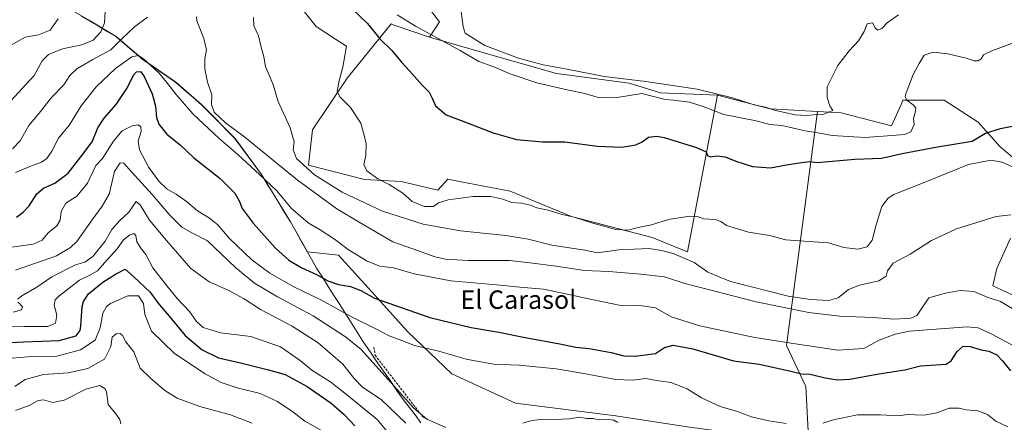
# Model space of a CAD drawing. Units: metres. Extents: x 628172 to 631634, y 4715736 to 4718113.
# Drawn here: x 630198 to 630625, y 4716453 to 4716627 of the extents above; entities that cross this region are included whole.
import ezdxf
from ezdxf.enums import TextEntityAlignment as Align

# ---------------------------------------------------------------- set-up
doc = ezdxf.new("R2010")
doc.units = ezdxf.units.M
doc.header["$MEASUREMENT"] = 0
doc.linetypes.add('TRAZOSX2', pattern=[1.5, 1, -0.5])
for name, color, linetype, lineweight in [('Arbolado forestal CxS', 92, 'Continuous', 0), ('Cultivos herbáceos CxS', 92, 'Continuous', 0), ('Cultivos leñosos CxS', 92, 'Continuous', 0), ('Curva de nivel maestra', 36, 'Continuous', 30), ('Curva de nivel normal', 36, 'Continuous', 0), ('Matorral CxS', 135, 'Continuous', 0), ('Municipio', 9, 'Continuous', 13), ('Municipio CxS', 142, 'Continuous', 0), ('Muro lineal', 1, 'TRAZOSX2', 13), ('Texto cartográfico', 19, 'Continuous', 0)]:
    doc.layers.add(name, color=color, linetype=linetype, lineweight=lineweight)
doc.styles.add('Arial', font='txt', dxfattribs={"height": 0.2})

# ---------------------------------------------------------------- blocks, each defined once
blk = doc.blocks.new('*U151')
at = {"layer": 'Matorral CxS', "color": 135, "linetype": 'Continuous', "lineweight": 0}
blk.add_polyline3d([(630209.9525, 4716637.7805, 548.4445), (630228.6823, 4716626.6705, 540.8614), (630239.9221, 4716619.9505, 534.5224), (630251.8819, 4716609.8205, 529.129), (630265.8717, 4716600.1205, 531.8634), (630277.0515, 4716590.4807, 533.9533), (630291.5413, 4716575.8307, 532.6286), (630303.0109, 4716560.2209, 530.2599), (630315.6105, 4716539.6809, 528.244), (630322.9263, 4716526.7099, 526.6055), (630336.4339, 4716525.2417, 528.4758), (630350.6737, 4716509.4195, 525.5932), (630366.4957, 4716492.0149, 521.2455), (630385.4823, 4716473.8193, 517.7594), (630413.1713, 4716461.1613, 515.8924), (630456.6827, 4716455.6233, 515.3333), (630487.5361, 4716450.8767, 514.811)], dxfattribs=at)
blk = doc.blocks.new('*U173')
at = {"layer": 'Curva de nivel normal', "color": 36, "linetype": 'Continuous', "lineweight": 0}
for points in [[(630194.99, 4716571.31, 535), (630198.32, 4716574.81, 535), (630202.18, 4716581.4, 535), (630206.6, 4716586.78, 535), (630212.01, 4716593.58, 535), (630217.27, 4716598.99, 535), (630219.94, 4716603.06, 535), (630222.9, 4716605.94, 535), (630229.91, 4716610.02, 535), (630237.66, 4716614.23, 535), (630242.38, 4716618.94, 535), (630247.94, 4716624.08, 535), (630253.61, 4716628.33, 535)], [(630274.8, 4716628.53, 535), (630274.9, 4716626.74, 535), (630278.04, 4716619.08, 535), (630279.13, 4716614.17, 535), (630278.42, 4716610.35, 535), (630278.36, 4716606, 535), (630279.53, 4716600.2, 535), (630281.51, 4716594.62, 535), (630281.38, 4716590.44, 535), (630282.54, 4716587.2, 535), (630287.4, 4716582.51, 535), (630295.72, 4716576.3, 535), (630318.43, 4716557.88, 535), (630335.73, 4716545.37, 535), (630345.31, 4716539.49, 535), (630359.92, 4716530.94, 535), (630371.02, 4716527.11, 535), (630378.16, 4716524.52, 535), (630382.74, 4716523.45, 535), (630392.6, 4716522.96, 535), (630410.6, 4716522.85, 535), (630419.38, 4716521.96, 535), (630430.7, 4716520.52, 535), (630443.01, 4716518.54, 535), (630453.66, 4716518.18, 535), (630467.4, 4716516.97, 535), (630477.7, 4716515.84, 535), (630486.61, 4716512.94, 535), (630498.98, 4716509.77, 535), (630517.53, 4716505.04, 535), (630540.29, 4716500.4, 535), (630553.54, 4716498.79, 535), (630568.22, 4716498.17, 535), (630577.31, 4716497.5, 535), (630584.49, 4716497.88, 535), (630587.14, 4716499.14, 535), (630588.14, 4716500.52, 535), (630592.41, 4716506.74, 535), (630599.55, 4716508.79, 535), (630605.92, 4716509.91, 535), (630611.88, 4716509.5, 535), (630617.7, 4716507.1, 535), (630623.39, 4716505.21, 535), (630631.32, 4716500.4, 535)]]:
    blk.add_polyline3d(points, dxfattribs=at)
blk = doc.blocks.new('*U174')
at = {"layer": 'Curva de nivel normal', "color": 36, "linetype": 'Continuous', "lineweight": 0}
for points in [[(630194.1, 4716615.99, 545), (630200.58, 4716619.66, 545), (630206.38, 4716620.72, 545), (630211.4, 4716622.73, 545), (630214.81, 4716627.58, 545)], [(630321.55, 4716630.73, 545), (630326.71, 4716624.22, 545), (630335.08, 4716618.74, 545), (630339.86, 4716615.78, 545), (630338.32, 4716606.66, 545), (630336.61, 4716600.79, 545), (630335.76, 4716596.27, 545), (630336.95, 4716593.8, 545), (630341.55, 4716589.24, 545), (630346.14, 4716582.34, 545), (630347.64, 4716576.57, 545), (630348.31, 4716573.4, 545), (630348.25, 4716568.45, 545), (630347.33, 4716564.45, 545), (630348.61, 4716561.76, 545), (630353.45, 4716558.36, 545), (630358.4, 4716555.87, 545), (630364.23, 4716552.15, 545), (630368.32, 4716548.44, 545), (630373.58, 4716546.38, 545), (630377.56, 4716546.37, 545), (630379.73, 4716547.92, 545), (630383.88, 4716549.2, 545), (630394.72, 4716550.67, 545), (630402.42, 4716550.69, 545), (630407.64, 4716549.53, 545), (630411.58, 4716548.03, 545), (630415.78, 4716547.78, 545), (630419.58, 4716546.93, 545), (630422.43, 4716545.71, 545), (630427.25, 4716544.75, 545), (630433.43, 4716542.89, 545), (630438.6, 4716541.62, 545), (630446.6, 4716539.03, 545), (630456.6, 4716536.37, 545), (630461.93, 4716536.08, 545), (630466.26, 4716537.16, 545), (630472.05, 4716538.42, 545), (630479.46, 4716540.65, 545), (630488.65, 4716542.17, 545), (630492.06, 4716542, 545), (630494.73, 4716540.9, 545), (630499.75, 4716540.66, 545), (630502.13, 4716539.88, 545), (630504.62, 4716538.1, 545), (630514.21, 4716535.14, 545), (630523.27, 4716533.74, 545), (630530.34, 4716531.8, 545), (630534.12, 4716531.6, 545), (630548.84, 4716530.5, 545), (630555.56, 4716528.51, 545), (630561.5, 4716527.86, 545), (630565.6, 4716528.8, 545), (630567.81, 4716531.72, 545), (630569.44, 4716538.41, 545), (630572.02, 4716546.31, 545), (630574.68, 4716549.95, 545), (630577.1, 4716551.46, 545), (630591.1, 4716556.97, 545), (630609.58, 4716564.56, 545), (630619.23, 4716566.31, 545), (630624.12, 4716565.46, 545), (630630.23, 4716562.81, 545)]]:
    blk.add_polyline3d(points, dxfattribs=at)
blk = doc.blocks.new('*U181')
at = {"layer": 'Curva de nivel normal', "color": 36, "linetype": 'Continuous', "lineweight": 0}
blk.add_polyline3d([(630196.27, 4716560.98, 530), (630203.27, 4716563.94, 530), (630207.61, 4716565.49, 530), (630209.94, 4716567.12, 530), (630212.03, 4716570.34, 530), (630214.97, 4716575.88, 530), (630219.8, 4716581.73, 530), (630224.82, 4716589.94, 530), (630231.28, 4716598.2, 530), (630239.72, 4716606.06, 530), (630246.81, 4716611.13, 530), (630249.74, 4716611.65, 530), (630251.86, 4716610.33, 530), (630258.6, 4716604.1, 530), (630261.75, 4716600.12, 530), (630265.99, 4716594.81, 530), (630273.17, 4716586.48, 530), (630284.71, 4716575.74, 530), (630292.8, 4716568.9, 530), (630302.27, 4716559.98, 530), (630309.68, 4716553.04, 530), (630315.89, 4716545.62, 530), (630323.22, 4716539.17, 530), (630328.46, 4716536.23, 530), (630334.64, 4716532.2, 530), (630340.64, 4716527.64, 530), (630348.75, 4716522.61, 530), (630354.24, 4716520.5, 530), (630360.29, 4716519.68, 530), (630369.22, 4716517.16, 530), (630385.07, 4716514.12, 530), (630405.01, 4716512.39, 530), (630414.96, 4716511.39, 530), (630425.3, 4716510.55, 530), (630434.78, 4716508.43, 530), (630446.24, 4716506.09, 530), (630458.12, 4716503.64, 530), (630467.08, 4716503.45, 530), (630473.87, 4716502.39, 530), (630480.66, 4716498.46, 530), (630493.07, 4716494.57, 530), (630516.86, 4716489.55, 530), (630536.44, 4716486.52, 530), (630552.9, 4716484.14, 530), (630564.12, 4716484.75, 530), (630570.81, 4716488.43, 530), (630577.81, 4716491.06, 530), (630583.93, 4716492.24, 530), (630608.9, 4716494.2, 530), (630613.78, 4716493.78, 530), (630619.68, 4716491.05, 530), (630633.7, 4716483.56, 530)], dxfattribs=at)
blk = doc.blocks.new('*U192')
at = {"layer": 'Curva de nivel normal', "color": 36, "linetype": 'Continuous', "lineweight": 0}
for points in [[(630194.15, 4716591.9, 540), (630204.4, 4716602.99, 540), (630207.92, 4716609.4, 540), (630210.6, 4716612.16, 540), (630216.66, 4716614.55, 540), (630225.15, 4716616.4, 540), (630229.96, 4716618.38, 540), (630233.39, 4716621.99, 540), (630234.95, 4716625.83, 540), (630235.22, 4716630.72, 540)], [(630299.59, 4716628.11, 540), (630299.61, 4716624.5, 540), (630301.74, 4716620.31, 540), (630302.78, 4716615.93, 540), (630304.08, 4716611.17, 540), (630304.8, 4716606.98, 540), (630307.93, 4716599.44, 540), (630310.22, 4716591.74, 540), (630315.5, 4716580.44, 540), (630317.12, 4716574.33, 540), (630316.69, 4716570.83, 540), (630318.17, 4716567.14, 540), (630325.92, 4716559.97, 540), (630337.99, 4716552.51, 540), (630355.43, 4716544.27, 540), (630373.08, 4716538.59, 540), (630389.32, 4716535.74, 540), (630408.91, 4716533.7, 540), (630418.68, 4716532.11, 540), (630428.92, 4716529.62, 540), (630443.16, 4716527.4, 540), (630448.66, 4716526.2, 540), (630457.93, 4716527.56, 540), (630470.97, 4716528.17, 540), (630476.37, 4716527.24, 540), (630481.52, 4716525.88, 540), (630490.62, 4716522.1, 540), (630496.57, 4716517.9, 540), (630506.3, 4716513.78, 540), (630531.33, 4716507.48, 540), (630541.07, 4716506.04, 540), (630548.99, 4716505.56, 540), (630553.02, 4716506.81, 540), (630557.54, 4716510.4, 540), (630562.32, 4716512.27, 540), (630570.65, 4716514.12, 540), (630573.9, 4716516.14, 540), (630574.41, 4716518.49, 540), (630576.95, 4716521.74, 540), (630584.23, 4716525.62, 540), (630593.45, 4716531.6, 540), (630604.39, 4716536.66, 540), (630621.58, 4716541.96, 540), (630627.88, 4716542.76, 540)]]:
    blk.add_polyline3d(points, dxfattribs=at)
blk = doc.blocks.new('*U194')
at = {"layer": 'Curva de nivel normal', "color": 36, "linetype": 'Continuous', "lineweight": 0}
blk.add_polyline3d([(630361.88, 4716629.3, 555), (630369.72, 4716624.39, 555), (630389.1, 4716613.91, 555), (630397.23, 4716609.06, 555), (630403.71, 4716606.82, 555), (630410.88, 4716603.76, 555), (630422.41, 4716599.9, 555), (630436.13, 4716596.65, 555), (630443.24, 4716595.31, 555), (630448.51, 4716593.68, 555), (630456.32, 4716593.43, 555), (630467.93, 4716595.2, 555), (630477.96, 4716592.63, 555), (630481.57, 4716592.42, 555), (630488.61, 4716591.46, 555), (630494.46, 4716589.65, 555), (630503.45, 4716586.17, 555), (630517.46, 4716583.43, 555), (630523.37, 4716581.9, 555), (630528.57, 4716581.43, 555), (630538.72, 4716579.11, 555), (630545.03, 4716578.04, 555), (630550.46, 4716577.06, 555), (630564.6, 4716576.16, 555), (630576.51, 4716577.03, 555), (630581.74, 4716577.43, 555), (630584.6, 4716578.65, 555), (630586, 4716581.79, 555), (630585.63, 4716584.45, 555), (630586.59, 4716587.6, 555), (630586.68, 4716589.04, 555), (630585.54, 4716590.39, 555), (630582.82, 4716592.38, 555), (630582.15, 4716594.02, 555), (630582.49, 4716595.62, 555), (630585.62, 4716603.52, 555), (630588.18, 4716608.27, 555), (630590.32, 4716611.88, 555), (630594.26, 4716613.11, 555), (630600.6, 4716612.43, 555), (630608.6, 4716610.57, 555), (630611.93, 4716609.43, 555), (630613.77, 4716609.44, 555), (630614.97, 4716610.34, 555), (630616.11, 4716612.05, 555), (630619.6, 4716613.78, 555), (630630.26, 4716617.6, 555)], dxfattribs=at)
blk = doc.blocks.new('*U197')
at = {"layer": 'Curva de nivel normal', "color": 36, "linetype": 'Continuous', "lineweight": 0}
blk.add_polyline3d([(630389.63, 4716630.67, 560), (630390.49, 4716624.26, 560), (630391.27, 4716621.45, 560), (630399.78, 4716616.07, 560), (630414.38, 4716610.5, 560), (630425.17, 4716607.71, 560), (630435.5, 4716605.73, 560), (630451.6, 4716602.56, 560), (630469.6, 4716600.51, 560), (630491.93, 4716597.19, 560), (630507.2, 4716593.33, 560), (630516.58, 4716590.29, 560), (630521.46, 4716589.32, 560), (630525.92, 4716587.9, 560), (630531.15, 4716586.8, 560), (630534.41, 4716585.96, 560), (630539.23, 4716585.76, 560), (630542.33, 4716586.03, 560), (630546.32, 4716586.19, 560), (630550.65, 4716587.93, 560), (630549.39, 4716589.87, 560), (630548.23, 4716593.51, 560), (630548.29, 4716598.12, 560), (630552.85, 4716607.45, 560), (630557.81, 4716613.79, 560), (630561.89, 4716618.12, 560), (630564.37, 4716622.12, 560), (630565.57, 4716625.5, 560), (630567.86, 4716625.85, 560), (630569.11, 4716623.71, 560), (630570.13, 4716622.73, 560), (630571.93, 4716623.38, 560), (630574.34, 4716625.92, 560), (630579.26, 4716629.35, 560)], dxfattribs=at)
blk = doc.blocks.new('*U200')
at = {"layer": 'Curva de nivel normal', "color": 36, "linetype": 'Continuous', "lineweight": 0}
for points in [[(630191.61, 4716528.31, 520), (630203.94, 4716530.06, 520), (630207.94, 4716531.67, 520), (630210.46, 4716534.86, 520), (630214.33, 4716537.91, 520), (630215.72, 4716540.39, 520), (630216.12, 4716544.1, 520), (630218.15, 4716547.79, 520), (630222.96, 4716550.73, 520), (630227.5, 4716556.42, 520), (630231.16, 4716564.12, 520), (630234.09, 4716567.06, 520), (630238.83, 4716574.64, 520), (630242.52, 4716579.02, 520), (630246.9, 4716581.2, 520), (630249.53, 4716581.71, 520), (630250.7, 4716580.88, 520), (630250.82, 4716578.78, 520), (630249.57, 4716574.67, 520), (630250.08, 4716570.86, 520), (630254.21, 4716563.18, 520), (630258.47, 4716557.24, 520), (630262.06, 4716553.88, 520), (630266.03, 4716551.66, 520), (630270.49, 4716548.45, 520), (630275.27, 4716544.38, 520), (630280.44, 4716541.21, 520), (630284.04, 4716538.3, 520), (630289.03, 4716532.61, 520), (630298.83, 4716523.2, 520), (630306.61, 4716517.42, 520), (630317.04, 4716511.55, 520), (630328.95, 4716505.8, 520), (630342.66, 4716498.3, 520), (630352.85, 4716493.2, 520), (630358.31, 4716490.28, 520), (630363.82, 4716488.3, 520), (630369.3, 4716486.03, 520), (630379.82, 4716483.61, 520), (630391.81, 4716480.22, 520), (630403.52, 4716478.02, 520), (630414.79, 4716477.65, 520), (630430.75, 4716475.98, 520), (630442.7, 4716474.04, 520), (630456.63, 4716471.33, 520), (630464.02, 4716471.12, 520), (630469.6, 4716471.76, 520), (630474.32, 4716470.94, 520), (630480.48, 4716470, 520), (630487.53, 4716467.27, 520), (630493.77, 4716463.36, 520), (630501.81, 4716459.67, 520), (630509.43, 4716457.56, 520), (630515.47, 4716455.26, 520), (630522.98, 4716453.5, 520), (630530.48, 4716452.34, 520)], [(630546.45, 4716452.47, 520), (630551.01, 4716453.91, 520), (630555.81, 4716454.96, 520), (630561.4, 4716456.05, 520), (630571.43, 4716456.12, 520), (630579.4, 4716455.61, 520), (630584.02, 4716456.37, 520), (630586.37, 4716456.09, 520), (630590.26, 4716455.86, 520), (630595.83, 4716456.86, 520), (630601.19, 4716458.93, 520), (630605.5, 4716458.94, 520), (630608.6, 4716458.18, 520), (630613.6, 4716457.74, 520), (630617.8, 4716456.2, 520), (630621.46, 4716453.38, 520), (630626.62, 4716450.81, 520)]]:
    blk.add_polyline3d(points, dxfattribs=at)
blk = doc.blocks.new('*U209')
at = {"layer": 'Curva de nivel maestra', "color": 36, "linetype": 'Continuous', "lineweight": 30}
blk.add_polyline3d([(630339.11, 4716634.92, 550), (630349.03, 4716625.64, 550), (630354.35, 4716618.94, 550), (630359.49, 4716613.89, 550), (630363.7, 4716608.81, 550), (630367.24, 4716605.06, 550), (630372.72, 4716598.81, 550), (630375.64, 4716595.82, 550), (630377.06, 4716593.24, 550), (630378.39, 4716589.87, 550), (630383.01, 4716586.05, 550), (630392.66, 4716582.43, 550), (630403.51, 4716578.18, 550), (630413.51, 4716575.3, 550), (630424.89, 4716574.35, 550), (630434.51, 4716574.35, 550), (630448.68, 4716572.48, 550), (630459.25, 4716572, 550), (630465.28, 4716573.04, 550), (630468.08, 4716574.36, 550), (630470.81, 4716576.32, 550), (630474.34, 4716576.75, 550), (630477.64, 4716576.17, 550), (630491.62, 4716571.82, 550), (630495.79, 4716569.92, 550), (630496.43, 4716568.38, 550), (630497.74, 4716567.87, 550), (630500.46, 4716568.32, 550), (630504.03, 4716567.87, 550), (630508.6, 4716565.93, 550), (630515.93, 4716563.62, 550), (630523.67, 4716563.04, 550), (630530.56, 4716564.34, 550), (630537.17, 4716565.34, 550), (630540.79, 4716565.82, 550), (630543.93, 4716565.3, 550), (630560.32, 4716566.79, 550), (630571.77, 4716567.29, 550), (630580.72, 4716569.27, 550), (630596.05, 4716572.09, 550), (630611.08, 4716574.55, 550), (630616.85, 4716578.02, 550), (630623.46, 4716580.05, 550), (630631.56, 4716581.75, 550)], dxfattribs=at)
blk = doc.blocks.new('*U211')
at = {"layer": 'Curva de nivel maestra', "color": 36, "linetype": 'Continuous', "lineweight": 30}
blk.add_polyline3d([(630196.73, 4716541.72, 525), (630199.72, 4716543.88, 525), (630202.27, 4716546.67, 525), (630205.61, 4716551.75, 525), (630208.5, 4716554.24, 525), (630213.4, 4716556.46, 525), (630219.12, 4716560.79, 525), (630224.71, 4716567.79, 525), (630229.55, 4716574.26, 525), (630232, 4716580.35, 525), (630234.73, 4716584.59, 525), (630240.03, 4716590.45, 525), (630244.9, 4716597.79, 525), (630247.43, 4716603.21, 525), (630248.74, 4716604.63, 525), (630250.51, 4716604.76, 525), (630252.17, 4716602.59, 525), (630255.58, 4716595.12, 525), (630257.06, 4716589.79, 525), (630257.43, 4716584.86, 525), (630258.44, 4716582, 525), (630262, 4716577.59, 525), (630267.94, 4716572.93, 525), (630273.63, 4716567.35, 525), (630285.06, 4716558.41, 525), (630291.5, 4716552.05, 525), (630293.42, 4716548.42, 525), (630294.56, 4716545.49, 525), (630299.34, 4716539.04, 525), (630309.02, 4716528.25, 525), (630314.88, 4716523.06, 525), (630320.27, 4716519.88, 525), (630327.2, 4716516.77, 525), (630331.83, 4716514.11, 525), (630336.41, 4716512.59, 525), (630341.52, 4716511.7, 525), (630346.03, 4716509.88, 525), (630352.04, 4716506.66, 525), (630376.02, 4716498.17, 525), (630393.96, 4716493.93, 525), (630405.92, 4716491.92, 525), (630417.35, 4716489.55, 525), (630433.04, 4716486.65, 525), (630439.31, 4716485.35, 525), (630445.11, 4716484.73, 525), (630454.6, 4716483.01, 525), (630460.12, 4716481.64, 525), (630465.04, 4716481.48, 525), (630473.84, 4716482.64, 525), (630477.67, 4716485.17, 525), (630481.48, 4716486.24, 525), (630489.98, 4716484.59, 525), (630507.64, 4716479.45, 525), (630518.77, 4716477.96, 525), (630531.86, 4716475.17, 525), (630537.15, 4716473.79, 525), (630540.91, 4716473.71, 525), (630547.45, 4716472.08, 525), (630552.6, 4716471.23, 525), (630558.1, 4716471.58, 525), (630570.63, 4716473.8, 525), (630581.93, 4716475.6, 525), (630588.73, 4716477.31, 525), (630597.66, 4716477.92, 525), (630599.93, 4716478.08, 525), (630602.06, 4716479.4, 525), (630604.68, 4716483.54, 525), (630607.26, 4716485.76, 525), (630610.31, 4716485.61, 525), (630615.02, 4716484.2, 525), (630618.3, 4716483.68, 525), (630621.84, 4716482.1, 525), (630624.07, 4716479.53, 525), (630627.72, 4716475.11, 525)], dxfattribs=at)

msp = doc.modelspace()

# ---------------------------------------------------------------- linework, layer by layer
at = {"layer": 'Arbolado forestal CxS', "color": 92, "linetype": 'Continuous', "lineweight": 0}
for points in [[(630487.54, 4716450.88, 514.81), (630456.68, 4716455.62, 515.33), (630413.17, 4716461.16, 515.89), (630385.48, 4716473.82, 517.76), (630366.5, 4716492.01, 521.25), (630350.67, 4716509.42, 525.59), (630336.43, 4716525.24, 528.48), (630322.93, 4716526.71, 526.61), (630315.61, 4716539.68, 528.24), (630303.01, 4716560.22, 530.26), (630291.54, 4716575.83, 532.63), (630277.05, 4716590.48, 533.95), (630265.87, 4716600.12, 531.86), (630251.88, 4716609.82, 529.13), (630239.92, 4716619.95, 534.52), (630228.68, 4716626.67, 540.86), (630209.95, 4716637.78, 548.44)], [(630209.95, 4716637.78, 548.44), (630228.68, 4716626.67, 540.86), (630239.92, 4716619.95, 534.52), (630251.88, 4716609.82, 529.13), (630265.87, 4716600.12, 531.86), (630277.05, 4716590.48, 533.95), (630291.54, 4716575.83, 532.63), (630303.01, 4716560.22, 530.26), (630315.61, 4716539.68, 528.24), (630322.93, 4716526.71, 526.61), (630336.43, 4716525.24, 528.48), (630350.67, 4716509.42, 525.59), (630366.5, 4716492.01, 521.25), (630385.48, 4716473.82, 517.76), (630413.17, 4716461.16, 515.89), (630456.68, 4716455.62, 515.33), (630487.54, 4716450.88, 514.81), (630523.14, 4716446.13, 515.36), (630539.46, 4716441.64, 514.72)], [(630372.29, 4716636.69, 559.12), (630380.12, 4716626.24, 558.58), (630375.77, 4716619.71, 553.96), (630360.16, 4716625.06, 552.13), (630359.24, 4716625.37, 552.03), (630340.1, 4716601.87, 546.03), (630325.09, 4716579.45, 542.68), (630323.32, 4716564.21, 540.86), (630347.68, 4716557.94, 543.89), (630363.61, 4716557.14, 546.12), (630379.47, 4716553.34, 545.87), (630383.82, 4716558.13, 547.22), (630389.5, 4716557.03, 546.76), (630410.8, 4716552.9, 545.83), (630437.34, 4716542.02, 543.46), (630472.33, 4716532.94, 541.39), (630487.75, 4716526.63, 540.75), (630500.71, 4716594.6, 558.17), (630523.48, 4716588.59, 557.98), (630544.05, 4716587.43, 559.58), (630534.88, 4716517.69, 541.68), (630530.67, 4716486.14, 527.83), (630539.08, 4716468.27, 522.47), (630540.13, 4716446.19, 516.01)], [(630372.29, 4716636.69, 559.12), (630380.12, 4716626.24, 558.58), (630375.77, 4716619.71, 553.96)], [(630375.77, 4716619.71, 553.96), (630360.16, 4716625.06, 552.13), (630359.24, 4716625.37, 552.03), (630340.1, 4716601.87, 546.03), (630325.09, 4716579.45, 542.68), (630323.32, 4716564.21, 540.86), (630347.68, 4716557.94, 543.89), (630363.61, 4716557.14, 546.12), (630379.47, 4716553.34, 545.87), (630383.82, 4716558.13, 547.22), (630389.5, 4716557.03, 546.76), (630410.8, 4716552.9, 545.83), (630437.34, 4716542.02, 543.46), (630472.33, 4716532.94, 541.39), (630487.75, 4716526.63, 540.75), (630500.71, 4716594.6, 558.17)], [(630500.71, 4716594.6, 558.17), (630523.48, 4716588.59, 557.98), (630544.05, 4716587.43, 559.58)], [(630544.05, 4716587.43, 559.58), (630534.88, 4716517.69, 541.68), (630530.67, 4716486.14, 527.83), (630539.08, 4716468.27, 522.47), (630540.13, 4716446.19, 516.01)]]:
    msp.add_polyline3d(points, dxfattribs=at)
at = {"layer": 'Cultivos herbáceos CxS', "color": 92, "linetype": 'Continuous', "lineweight": 0}
for points in [[(630636.82, 4716560.8, 544.79), (630623.16, 4716572.37, 548.38), (630613.7, 4716582.88, 550.42), (630598.99, 4716592.35, 552.77), (630581.12, 4716592.35, 555.39), (630580.28, 4716590.48, 555.51), (630576.12, 4716581.19, 555.32), (630554.36, 4716586.85, 558.87), (630544.05, 4716587.43, 559.58), (630523.48, 4716588.59, 557.98), (630500.71, 4716594.6, 558.17), (630476.03, 4716595.5, 555.21), (630462.36, 4716599.71, 556.59), (630430.84, 4716603.91, 556.51), (630401.41, 4716612.33, 556.19), (630375.77, 4716619.71, 553.96), (630380.12, 4716626.24, 558.58), (630372.29, 4716636.69, 559.12)], [(630372.29, 4716636.69, 559.12), (630380.12, 4716626.24, 558.58), (630375.77, 4716619.71, 553.96)], [(630375.77, 4716619.71, 553.96), (630401.41, 4716612.33, 556.19), (630430.84, 4716603.91, 556.51), (630462.36, 4716599.71, 556.59), (630476.03, 4716595.5, 555.21), (630500.71, 4716594.6, 558.17)], [(630500.71, 4716594.6, 558.17), (630523.48, 4716588.59, 557.98), (630544.05, 4716587.43, 559.58)], [(630544.05, 4716587.43, 559.58), (630554.36, 4716586.85, 558.87), (630576.12, 4716581.19, 555.32), (630580.28, 4716590.48, 555.51), (630581.12, 4716592.35, 555.39), (630598.99, 4716592.35, 552.77), (630613.7, 4716582.88, 550.42), (630623.16, 4716572.37, 548.38), (630636.82, 4716560.8, 544.79)], [(630631.37, 4716506.77, 537.19), (630620.06, 4716511.99, 536.73), (630621.8, 4716519.39, 537.43), (630627.75, 4716532.54, 538.39)], [(630627.75, 4716532.54, 538.39), (630621.8, 4716519.39, 537.43), (630620.06, 4716511.99, 536.73), (630631.37, 4716506.77, 537.19)]]:
    msp.add_polyline3d(points, dxfattribs=at)
at = {"layer": 'Cultivos leñosos CxS', "color": 92, "linetype": 'Continuous', "lineweight": 0}
msp.add_polyline3d([(630487.75, 4716526.63, 540.75), (630472.33, 4716532.94, 541.39), (630437.34, 4716542.02, 543.46), (630410.8, 4716552.9, 545.83), (630389.5, 4716557.03, 546.76), (630383.82, 4716558.13, 547.22), (630379.47, 4716553.34, 545.87), (630363.61, 4716557.14, 546.12), (630347.68, 4716557.94, 543.89), (630323.32, 4716564.21, 540.86), (630325.09, 4716579.45, 542.68), (630340.1, 4716601.87, 546.03), (630359.24, 4716625.37, 552.03), (630360.16, 4716625.06, 552.13), (630375.77, 4716619.71, 553.96), (630401.41, 4716612.33, 556.19), (630430.84, 4716603.91, 556.51), (630462.36, 4716599.71, 556.59), (630476.03, 4716595.5, 555.21), (630500.71, 4716594.6, 558.17), (630487.75, 4716526.63, 540.75)], close=True, dxfattribs=at)
for points in [[(630375.77, 4716619.71, 553.96), (630360.16, 4716625.06, 552.13), (630359.24, 4716625.37, 552.03), (630340.1, 4716601.87, 546.03), (630325.09, 4716579.45, 542.68), (630323.32, 4716564.21, 540.86), (630347.68, 4716557.94, 543.89), (630363.61, 4716557.14, 546.12), (630379.47, 4716553.34, 545.87), (630383.82, 4716558.13, 547.22), (630389.5, 4716557.03, 546.76), (630410.8, 4716552.9, 545.83), (630437.34, 4716542.02, 543.46), (630472.33, 4716532.94, 541.39), (630487.75, 4716526.63, 540.75), (630500.71, 4716594.6, 558.17)], [(630375.77, 4716619.71, 553.96), (630401.41, 4716612.33, 556.19), (630430.84, 4716603.91, 556.51), (630462.36, 4716599.71, 556.59), (630476.03, 4716595.5, 555.21), (630500.71, 4716594.6, 558.17)]]:
    msp.add_polyline3d(points, dxfattribs=at)
at = {"layer": 'Curva de nivel maestra', "color": 36, "linetype": 'Continuous', "lineweight": 30}
msp.add_polyline3d([(630187.69, 4716487.18, 500), (630199.92, 4716487.7, 500), (630215.33, 4716488.26, 500), (630222.7, 4716490.26, 500), (630224.36, 4716492.57, 500), (630224.72, 4716494.51, 500), (630225.25, 4716502.97, 500), (630225.78, 4716505.12, 500), (630228.06, 4716508.45, 500), (630234.26, 4716513.58, 500), (630239.75, 4716517.02, 500), (630243.83, 4716519.14, 500), (630247.64, 4716515.82, 500), (630254.66, 4716509.18, 500), (630258.04, 4716504.59, 500), (630263.62, 4716497.98, 500), (630269.94, 4716490.38, 500), (630277.27, 4716484.17, 500), (630284.31, 4716480.7, 500), (630293.3, 4716478.78, 500), (630305.99, 4716475.51, 500), (630313.24, 4716473.54, 500), (630322.85, 4716468.36, 500), (630333.18, 4716461.16, 500), (630338.84, 4716456.18, 500), (630343.48, 4716451.35, 500)], dxfattribs=at)
at = {"layer": 'Curva de nivel normal', "color": 36, "linetype": 'Continuous', "lineweight": 0}
for points in [[(630382.95, 4716450.6, 515), (630374.68, 4716454.19, 515), (630369.12, 4716458.96, 515), (630360.43, 4716468.69, 515), (630346.15, 4716484.39, 515), (630339.47, 4716489.79, 515), (630325.46, 4716498.97, 515), (630309.91, 4716507.15, 515), (630299.91, 4716513.09, 515), (630291.91, 4716519.76, 515), (630279.54, 4716531.39, 515), (630272.76, 4716534.94, 515), (630268.49, 4716537.34, 515), (630263.2, 4716542.6, 515), (630255.56, 4716551.49, 515), (630246.61, 4716561.39, 515), (630243.33, 4716565.06, 515), (630241.77, 4716565.23, 515), (630239.29, 4716561.47, 515), (630237.01, 4716551.62, 515), (630233.95, 4716546.4, 515), (630229.54, 4716540.56, 515), (630222.95, 4716531.12, 515), (630220.21, 4716528.54, 515), (630214.06, 4716524.92, 515), (630196.27, 4716518.72, 515)], [(630197.15, 4716506.14, 510), (630199.11, 4716507.65, 510), (630205.61, 4716511.42, 510), (630212.14, 4716515.86, 510), (630222.29, 4716521.11, 510), (630226.45, 4716522.19, 510), (630229.92, 4716524.59, 510), (630235.15, 4716531.3, 510), (630238.14, 4716536.41, 510), (630241.4, 4716540.09, 510), (630245.47, 4716543.88, 510), (630248.68, 4716548.53, 510), (630250.39, 4716547.08, 510), (630254.48, 4716540.32, 510), (630261.78, 4716531.62, 510), (630272.4, 4716519.5, 510), (630280.32, 4716513.7, 510), (630288.5, 4716510.05, 510), (630295.54, 4716506.25, 510), (630302.53, 4716501.76, 510), (630316.31, 4716494.53, 510), (630327.53, 4716487.3, 510), (630338.31, 4716478.05, 510), (630343.12, 4716471.81, 510), (630346.8, 4716467.98, 510), (630354.84, 4716462.69, 510), (630365.55, 4716452.48, 510)], [(630363.47, 4716441.78, 505), (630353.11, 4716454.1, 505), (630340.64, 4716464.25, 505), (630333.09, 4716470.27, 505), (630324.84, 4716475.35, 505), (630319.74, 4716479.55, 505), (630311.18, 4716485.54, 505), (630298.38, 4716490.03, 505), (630285.2, 4716491.59, 505), (630277.71, 4716493.96, 505), (630274.8, 4716496.53, 505), (630271.74, 4716500.84, 505), (630266.37, 4716506.48, 505), (630261.55, 4716512.52, 505), (630255.92, 4716519.79, 505), (630252.87, 4716525.45, 505), (630250.65, 4716528.26, 505), (630249.01, 4716530.99, 505), (630248.46, 4716533.7, 505), (630247.7, 4716534.58, 505), (630245.8, 4716533.96, 505), (630243.2, 4716531.8, 505), (630240.48, 4716527.98, 505), (630236.11, 4716523.21, 505), (630231.96, 4716518.51, 505), (630228.33, 4716516.42, 505), (630224.07, 4716514.45, 505), (630215.08, 4716507.45, 505), (630213.53, 4716505.83, 505), (630213.1, 4716503.6, 505), (630214.3, 4716499.22, 505), (630213.75, 4716495.72, 505), (630210.37, 4716494.39, 505), (630200.31, 4716494.35, 505), (630187.15, 4716494.1, 505)], [(630188.27, 4716480.01, 495), (630201.74, 4716481.12, 495), (630214.33, 4716481.55, 495), (630224.53, 4716484.25, 495), (630230.81, 4716488.34, 495), (630233.11, 4716493.77, 495), (630234.22, 4716500.04, 495), (630235.86, 4716502.99, 495), (630237.49, 4716504.26, 495), (630245, 4716507.66, 495), (630249.66, 4716507.55, 495), (630251.81, 4716504.3, 495), (630252.38, 4716499.59, 495), (630255.36, 4716492.24, 495), (630265.31, 4716482.59, 495), (630278.54, 4716473.82, 495), (630285.54, 4716470.14, 495), (630292.51, 4716467.79, 495), (630302.41, 4716465.26, 495), (630310, 4716461.88, 495), (630316.53, 4716457.38, 495), (630321.81, 4716453.33, 495), (630329.35, 4716449.12, 495)], [(630195.37, 4716500.5, 510), (630198.95, 4716501.54, 510), (630199.36, 4716502.82, 510), (630197.51, 4716504.92, 510)], [(630195.98, 4716468.3, 490), (630200.56, 4716471.32, 490), (630208.43, 4716473.5, 490), (630219.16, 4716474.31, 490), (630227.65, 4716476.1, 490), (630234.88, 4716480.15, 490), (630237.63, 4716485.73, 490), (630238.23, 4716489.65, 490), (630239.93, 4716491.13, 490), (630241.74, 4716491.32, 490), (630242.76, 4716490.48, 490), (630244.24, 4716487.75, 490), (630247.6, 4716483.29, 490), (630250.38, 4716476.25, 490), (630254.94, 4716471.96, 490), (630261.08, 4716466.59, 490), (630266.38, 4716463.22, 490), (630276.21, 4716459.61, 490), (630289.62, 4716456.04, 490), (630299, 4716452.5, 490)], [(630196.33, 4716457.98, 485), (630202.29, 4716460.13, 485), (630206.18, 4716462.33, 485), (630208.54, 4716462.52, 485), (630212.57, 4716461.4, 485), (630217.43, 4716462.43, 485), (630226.81, 4716467.25, 485), (630232.86, 4716468.73, 485), (630235.2, 4716467.39, 485), (630235.82, 4716466.08, 485), (630236.48, 4716460.56, 485), (630239.9, 4716456.43, 485), (630241.58, 4716453.99, 485), (630241.94, 4716452.12, 485)], [(630457.53, 4716452.74, 515), (630455.83, 4716453.76, 515), (630452.5, 4716454.13, 515), (630449.36, 4716453.9, 515), (630446.67, 4716454.53, 515), (630443.95, 4716454.48, 515), (630440.83, 4716455.02, 515), (630436.4, 4716454.32, 515), (630433.24, 4716454.26, 515), (630428.6, 4716453.95, 515), (630425.26, 4716454.18, 515), (630420.26, 4716453.68, 515), (630416.29, 4716452.44, 515)]]:
    msp.add_polyline3d(points, dxfattribs=at)
at = {"layer": 'Matorral CxS', "color": 135, "linetype": 'Continuous', "lineweight": 0}
for points in [[(630209.95, 4716637.78, 548.44), (630228.68, 4716626.67, 540.86), (630239.92, 4716619.95, 534.52), (630251.88, 4716609.82, 529.13), (630265.87, 4716600.12, 531.86), (630277.05, 4716590.48, 533.95), (630291.54, 4716575.83, 532.63), (630303.01, 4716560.22, 530.26), (630315.61, 4716539.68, 528.24), (630322.93, 4716526.71, 526.61), (630336.43, 4716525.24, 528.48), (630350.67, 4716509.42, 525.59), (630366.5, 4716492.01, 521.25), (630385.48, 4716473.82, 517.76), (630413.17, 4716461.16, 515.89), (630456.68, 4716455.62, 515.33), (630487.54, 4716450.88, 514.81), (630523.14, 4716446.13, 515.36), (630539.46, 4716441.64, 514.72)], [(630540.13, 4716446.19, 516.01), (630539.08, 4716468.27, 522.47), (630530.67, 4716486.14, 527.83), (630534.88, 4716517.69, 541.68), (630544.05, 4716587.43, 559.58), (630554.36, 4716586.85, 558.87), (630576.12, 4716581.19, 555.32), (630580.28, 4716590.48, 555.51), (630581.12, 4716592.35, 555.39), (630598.99, 4716592.35, 552.77), (630613.7, 4716582.88, 550.42), (630623.16, 4716572.37, 548.38), (630636.82, 4716560.8, 544.79)], [(630544.05, 4716587.43, 559.58), (630554.36, 4716586.85, 558.87), (630576.12, 4716581.19, 555.32), (630580.28, 4716590.48, 555.51), (630581.12, 4716592.35, 555.39), (630598.99, 4716592.35, 552.77), (630613.7, 4716582.88, 550.42), (630623.16, 4716572.37, 548.38), (630636.82, 4716560.8, 544.79)], [(630544.05, 4716587.43, 559.58), (630534.88, 4716517.69, 541.68), (630530.67, 4716486.14, 527.83), (630539.08, 4716468.27, 522.47), (630540.13, 4716446.19, 516.01)], [(630627.75, 4716532.54, 538.39), (630621.8, 4716519.39, 537.43), (630620.06, 4716511.99, 536.73), (630631.37, 4716506.77, 537.19)], [(630627.75, 4716532.54, 538.39), (630621.8, 4716519.39, 537.43), (630620.06, 4716511.99, 536.73), (630631.37, 4716506.77, 537.19)]]:
    msp.add_polyline3d(points, dxfattribs=at)
at = {"layer": 'Municipio', "color": 9, "linetype": 'Continuous', "lineweight": 13}
msp.add_polyline3d([(630224.88, 4716628.83, 542.63), (630228.63, 4716626.61, 541.54), (630232.38, 4716624.37, 540.59), (630236.12, 4716622.13, 538.21), (630239.87, 4716619.89, 535.9), (630242.86, 4716617.36, 534.08), (630245.85, 4716614.82, 532.13), (630248.84, 4716612.29, 530.09), (630251.83, 4716609.76, 528.12), (630255.33, 4716607.34, 529.28), (630258.82, 4716604.91, 529.88), (630262.32, 4716602.48, 530.59), (630265.81, 4716600.06, 531.26), (630269.54, 4716596.85, 531.98), (630273.27, 4716593.63, 533.08), (630277, 4716590.42, 533.2), (630279.9, 4716587.49, 533.58), (630282.8, 4716584.56, 533.36), (630285.69, 4716581.63, 533.14), (630288.59, 4716578.7, 532.75), (630291.49, 4716575.77, 532.21), (630294.36, 4716571.87, 531.69), (630297.22, 4716567.96, 531.05), (630300.08, 4716564.06, 530.59), (630302.95, 4716560.16, 530.01), (630305.47, 4716556.05, 529.36), (630307.99, 4716551.94, 528.98), (630310.52, 4716547.84, 528.88), (630313.04, 4716543.73, 528.43), (630315.56, 4716539.62, 528), (630317.82, 4716535.61, 527.36), (630320.09, 4716531.59, 526.97), (630322.35, 4716527.58, 526.52), (630324.62, 4716523.56, 526.09), (630326.88, 4716519.55, 525.44), (630329.39, 4716515.64, 524.6), (630331.91, 4716511.72, 523.42), (630334.42, 4716507.81, 522.2), (630336.94, 4716503.9, 520.95), (630338.89, 4716500.79, 520.03), (630340.85, 4716497.68, 518.88), (630343.04, 4716494.2, 517.55), (630345.23, 4716490.73, 516.51), (630347.42, 4716487.25, 515.75), (630350.24, 4716483.16, 515.3), (630353.05, 4716479.08, 515.11), (630355.87, 4716474.99, 514.82), (630358.73, 4716470.91, 514.37), (630361.59, 4716466.82, 514.1), (630364.45, 4716462.74, 513.73), (630367.01, 4716459.37, 513.63), (630369.58, 4716456, 513.24), (630372.14, 4716452.63, 512.39)], dxfattribs=at)
msp.add_polyline3d([(630224.88, 4716628.83, 542.63), (630228.63, 4716626.61, 541.54), (630232.38, 4716624.37, 540.59), (630236.12, 4716622.13, 538.21), (630239.87, 4716619.89, 535.9), (630242.86, 4716617.36, 534.08), (630245.85, 4716614.82, 532.13), (630248.84, 4716612.29, 530.09), (630251.83, 4716609.76, 528.12), (630255.33, 4716607.34, 529.28), (630258.82, 4716604.91, 529.88), (630262.32, 4716602.48, 530.59), (630265.81, 4716600.06, 531.26), (630269.54, 4716596.85, 531.98), (630273.27, 4716593.63, 533.08), (630277, 4716590.42, 533.2), (630279.9, 4716587.49, 533.58), (630282.8, 4716584.56, 533.36), (630285.69, 4716581.63, 533.14), (630288.59, 4716578.7, 532.75), (630291.49, 4716575.77, 532.21), (630294.36, 4716571.87, 531.69), (630297.22, 4716567.96, 531.05), (630300.08, 4716564.06, 530.59), (630302.95, 4716560.16, 530.01), (630305.47, 4716556.05, 529.36), (630307.99, 4716551.94, 528.98), (630310.52, 4716547.84, 528.88), (630313.04, 4716543.73, 528.43), (630315.56, 4716539.62, 528), (630317.82, 4716535.61, 527.36), (630320.09, 4716531.59, 526.97), (630322.35, 4716527.58, 526.52), (630324.62, 4716523.56, 526.09), (630326.88, 4716519.55, 525.44), (630329.39, 4716515.64, 524.6), (630331.91, 4716511.72, 523.42), (630334.42, 4716507.81, 522.2), (630336.94, 4716503.9, 520.95), (630338.89, 4716500.79, 520.03), (630340.85, 4716497.68, 518.88), (630343.04, 4716494.2, 517.55), (630345.23, 4716490.73, 516.51), (630347.42, 4716487.25, 515.75), (630350.24, 4716483.16, 515.3), (630353.05, 4716479.08, 515.11), (630355.87, 4716474.99, 514.82), (630358.73, 4716470.91, 514.37), (630361.59, 4716466.82, 514.1), (630364.45, 4716462.74, 513.73), (630367.01, 4716459.37, 513.63), (630369.58, 4716456, 513.24), (630372.14, 4716452.63, 512.39)], dxfattribs=at)
at = {"layer": 'Municipio CxS', "color": 142, "linetype": 'Continuous', "lineweight": 0}
for points in [[(630224.88, 4716628.83, 542.63), (630228.63, 4716626.61, 541.54), (630232.38, 4716624.37, 540.59), (630236.12, 4716622.13, 538.21), (630239.87, 4716619.89, 535.9), (630242.86, 4716617.36, 534.08), (630245.85, 4716614.82, 532.13), (630248.84, 4716612.29, 530.09), (630251.83, 4716609.76, 528.12), (630255.33, 4716607.34, 529.28), (630258.82, 4716604.91, 529.88), (630262.32, 4716602.48, 530.59), (630265.81, 4716600.06, 531.26), (630269.54, 4716596.85, 531.98), (630273.27, 4716593.63, 533.08), (630277, 4716590.42, 533.2), (630279.9, 4716587.49, 533.58), (630282.8, 4716584.56, 533.36), (630285.69, 4716581.63, 533.14), (630288.59, 4716578.7, 532.75), (630291.49, 4716575.77, 532.21), (630294.36, 4716571.87, 531.69), (630297.22, 4716567.96, 531.05), (630300.08, 4716564.06, 530.59), (630302.95, 4716560.16, 530.01), (630305.47, 4716556.05, 529.36), (630307.99, 4716551.94, 528.98), (630310.52, 4716547.84, 528.88), (630313.04, 4716543.73, 528.43), (630315.56, 4716539.62, 528), (630317.82, 4716535.61, 527.36), (630320.09, 4716531.59, 526.97), (630322.35, 4716527.58, 526.52), (630324.62, 4716523.56, 526.09), (630326.88, 4716519.55, 525.44), (630329.39, 4716515.64, 524.6), (630331.91, 4716511.72, 523.42), (630334.42, 4716507.81, 522.2), (630336.94, 4716503.9, 520.95), (630338.89, 4716500.79, 520.03), (630340.85, 4716497.68, 518.88), (630343.04, 4716494.2, 517.55), (630345.23, 4716490.73, 516.51), (630347.42, 4716487.25, 515.75), (630350.24, 4716483.16, 515.3), (630353.05, 4716479.08, 515.11), (630355.87, 4716474.99, 514.82), (630358.73, 4716470.91, 514.37), (630361.59, 4716466.82, 514.1), (630364.45, 4716462.74, 513.73), (630367.01, 4716459.37, 513.63), (630369.58, 4716456, 513.24), (630372.14, 4716452.63, 512.39)], [(630372.14, 4716452.63, 512.39), (630369.58, 4716456, 513.24), (630367.01, 4716459.37, 513.63), (630364.45, 4716462.74, 513.73), (630361.59, 4716466.82, 514.1), (630358.73, 4716470.91, 514.37), (630355.87, 4716474.99, 514.82), (630353.05, 4716479.08, 515.11), (630350.24, 4716483.16, 515.3), (630347.42, 4716487.25, 515.75), (630345.23, 4716490.73, 516.51), (630343.04, 4716494.2, 517.55), (630340.85, 4716497.68, 518.88), (630338.89, 4716500.79, 520.03), (630336.94, 4716503.9, 520.95), (630334.42, 4716507.81, 522.2), (630331.91, 4716511.72, 523.42), (630329.39, 4716515.64, 524.6), (630326.88, 4716519.55, 525.44), (630324.62, 4716523.56, 526.09), (630322.35, 4716527.58, 526.52), (630320.09, 4716531.59, 526.97), (630317.82, 4716535.61, 527.36), (630315.56, 4716539.62, 528), (630313.04, 4716543.73, 528.43), (630310.52, 4716547.84, 528.88), (630307.99, 4716551.94, 528.98), (630305.47, 4716556.05, 529.36), (630302.95, 4716560.16, 530.01), (630300.08, 4716564.06, 530.59), (630297.22, 4716567.96, 531.05), (630294.36, 4716571.87, 531.69), (630291.49, 4716575.77, 532.21), (630288.59, 4716578.7, 532.75), (630285.69, 4716581.63, 533.14), (630282.8, 4716584.56, 533.36), (630279.9, 4716587.49, 533.58), (630277, 4716590.42, 533.2), (630273.27, 4716593.63, 533.08), (630269.54, 4716596.85, 531.98), (630265.81, 4716600.06, 531.26), (630262.32, 4716602.48, 530.59), (630258.82, 4716604.91, 529.88), (630255.33, 4716607.34, 529.28), (630251.83, 4716609.76, 528.12), (630248.84, 4716612.29, 530.09), (630245.85, 4716614.82, 532.13), (630242.86, 4716617.36, 534.08), (630239.87, 4716619.89, 535.9), (630236.12, 4716622.13, 538.21), (630232.38, 4716624.37, 540.59), (630228.63, 4716626.61, 541.54), (630224.88, 4716628.83, 542.63)]]:
    msp.add_polyline3d(points, dxfattribs=at)
at = {"layer": 'Muro lineal', "color": 1, "linetype": 'TRAZOSX2', "lineweight": 13}
msp.add_polyline3d([(630351.75, 4716485.38, 516.6), (630352.28, 4716481.86, 515.6), (630372.82, 4716455.31, 514.15), (630375.26, 4716453.96, 514.54)], dxfattribs=at)

# ---------------------------------------------------------------- block references
at = {"layer": 'Curva de nivel maestra', "color": 36, "linetype": 'Continuous', "lineweight": 30}
for name in ['*U209', '*U211']:
    msp.add_blockref(name, (0, 0), dxfattribs=at)
at = {"layer": 'Curva de nivel normal', "color": 36, "linetype": 'Continuous', "lineweight": 0}
for name in ['*U197', '*U194', '*U174', '*U192', '*U173', '*U181', '*U200']:
    msp.add_blockref(name, (0, 0), dxfattribs=at)
at = {"layer": 'Matorral CxS', "color": 135, "linetype": 'Continuous', "lineweight": 0}
msp.add_blockref('*U151', (0, 0), dxfattribs=at)

# ---------------------------------------------------------------- texts
at = {"layer": 'Texto cartográfico', "color": 19, "linetype": 'Continuous', "lineweight": 0, "style": 'Arial'}
msp.add_text('El Carasol', height=8, dxfattribs=at).set_placement((630414.37, 4716505.96), align=Align.MIDDLE_CENTER)

doc.saveas('drawing.dxf')
